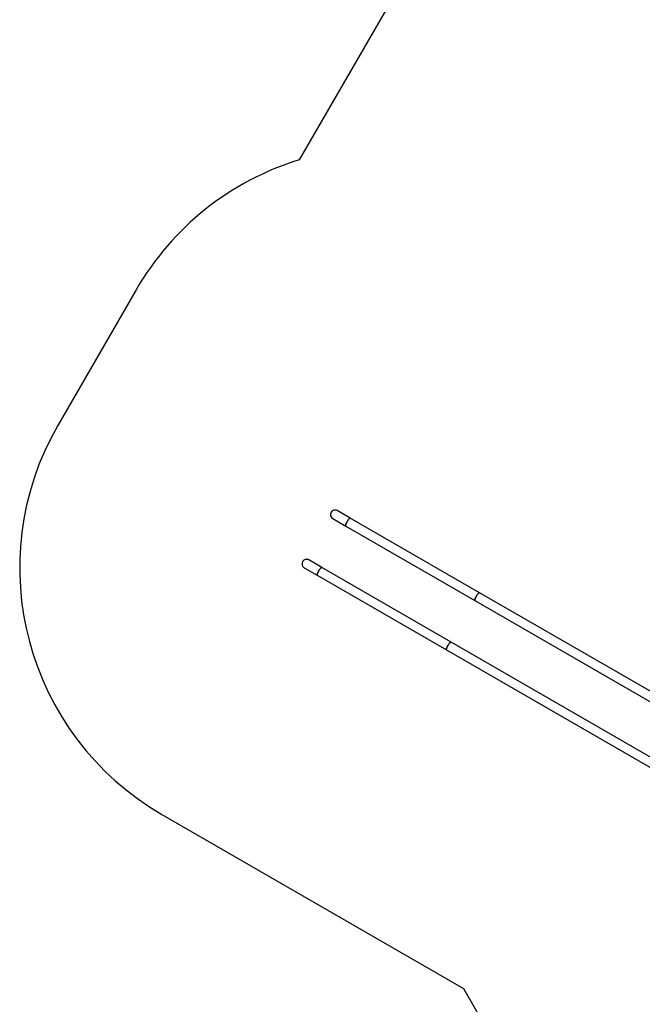
# Model space of a CAD drawing. Units: millimetres. Extents: x 0 to 14061, y 0 to 16904.
# Drawn here: x 0 to 3281, y 7871 to 13059 of the extents above; entities that cross this region are included whole.
import ezdxf

# ---------------------------------------------------------------- set-up
doc = ezdxf.new("R2010")
doc.units = ezdxf.units.MM

msp = doc.modelspace()

# ---------------------------------------------------------------- linework, layer by layer
at = {"color": 7, "linetype": 'Continuous', "lineweight": 25, "ltscale": 100}
for p, q in [((2625.6, 14316.6), (1473.1, 12320.3)), ((614, 11636.3), (201, 10920.9)), ((1650, 10430.5), (1718.2, 10391.1)), ((1742.4, 10433), (1674.1, 10472.4)), ((2423.4, 10039.8), (1742.4, 10433)), ((1718.2, 10391.1), (2399.2, 9998)), ((1500, 10170.7), (1568.2, 10131.3)), ((1592.4, 10173.1), (1524.1, 10212.5)), ((2273.4, 9780), (1592.4, 10173.1)), ((1568.2, 10131.3), (2249.2, 9738.1)), ((4235.8, 8993.4), (2423.4, 10039.8)), ((2399.2, 9998), (4211.6, 8951.6)), ((4085.8, 8733.6), (2273.4, 9780)), ((2249.2, 9738.1), (4061.6, 8691.7)), ((750, 8871.8), (2339.5, 7954.2)), ((2339.5, 7954.2), (2844.4, 7079.5))]:
    msp.add_line(p, q, dxfattribs=at)
at = {"color": 7, "linetype": 'Continuous', "lineweight": 25, "ltscale": 100, "flags": 128}
for points in [[(1718.2, 10391.1), (1717.8, 10391.6), (1717.5, 10392.3), (1717.4, 10393.4), (1717.5, 10394.7), (1717.8, 10396.3), (1718.3, 10398.1), (1719, 10400.1), (1719.8, 10402.3), (1720.8, 10404.6), (1721.9, 10407), (1723.1, 10409.5), (1724.4, 10412.1), (1725.9, 10414.6), (1727.3, 10417.1), (1728.9, 10419.5), (1730.4, 10421.9), (1732, 10424), (1733.5, 10426), (1735, 10427.8), (1736.4, 10429.4), (1737.7, 10430.7), (1738.9, 10431.7), (1740, 10432.5), (1741, 10433), (1741.7, 10433.1), (1742.4, 10433)], [(1742.4, 10433), (1741.7, 10433.1), (1741, 10433), (1740, 10432.5), (1738.9, 10431.7), (1737.7, 10430.7), (1736.4, 10429.4), (1735, 10427.8), (1733.5, 10426), (1732, 10424), (1730.4, 10421.9), (1728.9, 10419.5), (1727.3, 10417.1), (1725.9, 10414.6)], [(1725.9, 10414.6), (1724.4, 10412.1), (1723.1, 10409.5), (1721.9, 10407), (1720.8, 10404.6), (1719.8, 10402.3), (1719, 10400.1), (1718.3, 10398.1), (1717.8, 10396.3), (1717.5, 10394.7), (1717.4, 10393.4), (1717.5, 10392.3), (1717.8, 10391.6), (1718.2, 10391.1)], [(1592.4, 10173.1), (1591.7, 10173.3), (1591, 10173.2), (1590, 10172.7), (1588.9, 10171.9), (1587.7, 10170.9), (1586.4, 10169.6), (1585, 10168), (1583.5, 10166.2), (1582, 10164.2), (1580.4, 10162), (1578.9, 10159.7), (1577.3, 10157.3), (1575.9, 10154.8), (1574.4, 10152.3), (1573.1, 10149.7), (1571.9, 10147.2), (1570.8, 10144.8), (1569.8, 10142.5), (1569, 10140.3), (1568.3, 10138.3), (1567.8, 10136.5), (1567.5, 10134.9), (1567.4, 10133.6), (1567.5, 10132.5), (1567.8, 10131.8), (1568.2, 10131.3)], [(1575.9, 10154.8), (1577.3, 10157.3), (1578.9, 10159.7), (1580.4, 10162), (1582, 10164.2), (1583.5, 10166.2), (1585, 10168), (1586.4, 10169.6), (1587.7, 10170.9), (1588.9, 10171.9), (1590, 10172.7), (1591, 10173.2), (1591.7, 10173.3), (1592.4, 10173.1)], [(1568.2, 10131.3), (1567.8, 10131.8), (1567.5, 10132.5), (1567.4, 10133.6), (1567.5, 10134.9), (1567.8, 10136.5), (1568.3, 10138.3), (1569, 10140.3), (1569.8, 10142.5), (1570.8, 10144.8), (1571.9, 10147.2), (1573.1, 10149.7), (1574.4, 10152.3), (1575.9, 10154.8)], [(2399.2, 9998), (2398.8, 9998.4), (2398.5, 9999.2), (2398.4, 10000.2), (2398.5, 10001.5), (2398.8, 10003.1), (2399.3, 10004.9), (2400, 10006.9), (2400.8, 10009.1), (2401.8, 10011.4), (2402.9, 10013.8), (2404.1, 10016.3), (2405.4, 10018.9), (2406.9, 10021.4), (2408.3, 10023.9), (2409.9, 10026.4), (2411.4, 10028.7), (2413, 10030.9), (2414.5, 10032.9), (2416, 10034.7), (2417.4, 10036.2), (2418.7, 10037.5), (2419.9, 10038.6), (2421, 10039.3), (2422, 10039.8), (2422.7, 10039.9), (2423.4, 10039.8)], [(2406.9, 10021.4), (2405.4, 10018.9), (2404.1, 10016.3), (2402.9, 10013.8), (2401.8, 10011.4), (2400.8, 10009.1), (2400, 10006.9), (2399.3, 10004.9), (2398.8, 10003.1), (2398.5, 10001.5), (2398.4, 10000.2), (2398.5, 9999.2), (2398.8, 9998.4), (2399.2, 9998)], [(2423.4, 10039.8), (2422.7, 10039.9), (2422, 10039.8), (2421, 10039.3), (2419.9, 10038.6), (2418.7, 10037.5), (2417.4, 10036.2), (2416, 10034.7), (2414.5, 10032.9), (2413, 10030.9), (2411.4, 10028.7), (2409.9, 10026.4), (2408.3, 10023.9), (2406.9, 10021.4)], [(2273.4, 9780), (2272.7, 9780.1), (2272, 9780), (2271, 9779.5), (2269.9, 9778.8), (2268.7, 9777.7), (2267.4, 9776.4), (2266, 9774.8), (2264.5, 9773), (2263, 9771), (2261.4, 9768.9), (2259.9, 9766.5), (2258.3, 9764.1), (2256.9, 9761.6), (2255.4, 9759.1), (2254.1, 9756.5), (2252.9, 9754), (2251.8, 9751.6), (2250.8, 9749.3), (2250, 9747.1), (2249.3, 9745.1), (2248.8, 9743.3), (2248.5, 9741.7), (2248.4, 9740.4), (2248.5, 9739.4), (2248.8, 9738.6), (2249.2, 9738.1)], [(2249.2, 9738.1), (2248.8, 9738.6), (2248.5, 9739.4), (2248.4, 9740.4), (2248.5, 9741.7), (2248.8, 9743.3), (2249.3, 9745.1), (2250, 9747.1), (2250.8, 9749.3), (2251.8, 9751.6), (2252.9, 9754), (2254.1, 9756.5), (2255.4, 9759.1), (2256.9, 9761.6)], [(2256.9, 9761.6), (2258.3, 9764.1), (2259.9, 9766.5), (2261.4, 9768.9), (2263, 9771), (2264.5, 9773), (2266, 9774.8), (2267.4, 9776.4), (2268.7, 9777.7), (2269.9, 9778.8), (2271, 9779.5), (2272, 9780), (2272.7, 9780.1), (2273.4, 9780)]]:
    msp.add_lwpolyline(points, dxfattribs=at)
at = {"color": 7, "linetype": 'Continuous', "lineweight": 25, "ltscale": 10000}
for centre, radius, start, end in [((1913, 10886.3), 1500, 107.0572, 150), ((1500, 10170.9), 1500, 150, 240), ((1662.1, 10451.4), 24.1, 60, 240), ((1662.1, 10451.4), 24.1, 150, 240), ((1662.1, 10451.4), 24.1, 60, 150), ((1512.1, 10191.6), 24.1, 60, 240), ((1512.1, 10191.6), 24.2, 150, 240), ((1512.1, 10191.6), 24.1, 60, 150)]:
    msp.add_arc(centre, radius, start, end, dxfattribs=at)

doc.saveas('drawing.dxf')
